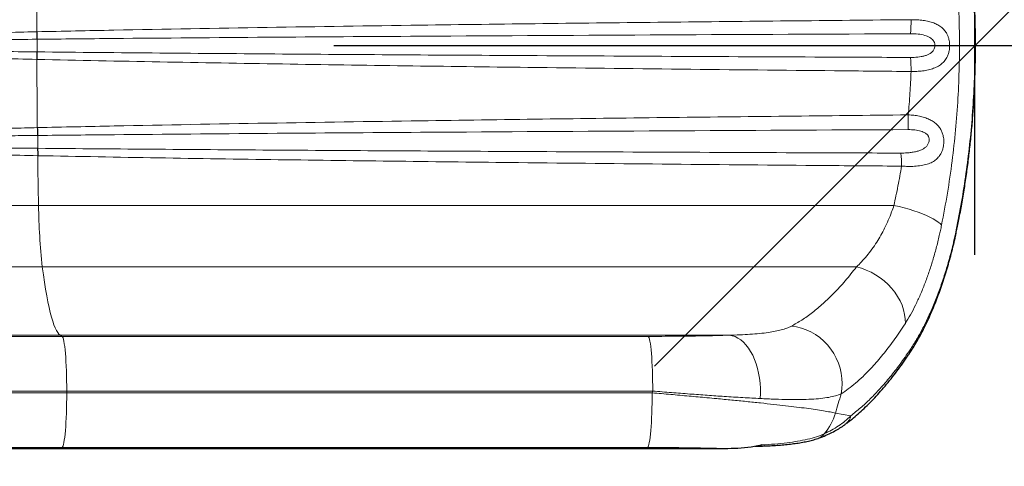
# Model space of a CAD drawing. Units: inches. Extents: x -80 to 734, y -357 to 177.
# Drawn here: x 512 to 541, y -231 to -218 of the extents above; entities that cross this region are included whole.
import ezdxf

# ---------------------------------------------------------------- set-up
doc = ezdxf.new("R2010")
doc.units = ezdxf.units.IN
doc.header["$MEASUREMENT"] = 0
doc.header["$PDSIZE"] = -1
for name, color, linetype in [('CONTOUR', 7, 'Continuous'), ('DIM_CIRCULATION_LIBRE', 7, 'Continuous'), ('DIM_IMP_BORDURE', 7, 'Continuous')]:
    doc.layers.add(name, color=color, linetype=linetype)
doc.styles.add('DIM', font='romans.shx')
doc.dimstyles.new('Implantation (Pied-mètre)', dxfattribs={"dimscale": 96, "dimtxt": 0.09375, "dimasz": 0.125, "dimexe": 0.125, "dimexo": 0.125, "dimgap": 0.03, "dimtad": 1, "dimdec": 3, "dimzin": 0, "dimdsep": 46, "dimlunit": 4, "dimtxsty": 'DIM', "dimblk1": 'OBLIQUE', "dimblk2": 'OBLIQUE', "dimsah": 1, "dimcen": 0.089844, "dimdle": 0.125, "dimclrt": 7, "dimadec": 0, "dimazin": 0, "dimtfac": 1, "dimtdec": 0, "dimtofl": 0, "dimtmove": 0, "dimatfit": 3, "dimldrblk": 'OBLIQUE', "dimfxl": 1, "dimfrac": 2, "dimtolj": 1, "dimtzin": 0, "dimarcsym": 0})

# ---------------------------------------------------------------- blocks, each defined once
blk = doc.blocks.new('_OBLIQUE')
at = {"color": 0, "linetype": 'ByBlock'}
blk.add_line((-0.5, -0.5), (0.5, 0.5), dxfattribs=at)
blk = doc.blocks.new('*D9')
at = {"layer": 'Defpoints', "color": 0}
for p in [(612.359, -218.505), (540.359, -243.37), (612.359, -243.37)]:
    blk.add_point(p, dxfattribs=at)
at = {"layer": 'DIM_CIRCULATION_LIBRE', "color": 0, "lineweight": -2}
for p, q in [((540.359, -224.62), (540.359, -199.755)), ((612.359, -224.62), (612.359, -199.755)), ((521.609, -218.505), (566.513, -218.505)), ((631.109, -218.505), (586.206, -218.505))]:
    blk.add_line(p, q, dxfattribs=at)
at = {"layer": 'DIM_CIRCULATION_LIBRE', "color": 0, "lineweight": -2, "xscale": 18.75, "yscale": 18.75, "zscale": 18.75, "rotation": 180}
blk.add_blockref('_OBLIQUE', (540.359, -218.505), dxfattribs=at)
at = {"layer": 'DIM_CIRCULATION_LIBRE', "color": 0, "lineweight": -2, "xscale": 18.75, "yscale": 18.75, "zscale": 18.75}
blk.add_blockref('_OBLIQUE', (612.359, -218.505), dxfattribs=at)
at = {"layer": 'DIM_CIRCULATION_LIBRE', "color": 7, "insert": (576.359, -218.505), "char_height": 14.0625, "attachment_point": 5, "style": 'DIM'}
blk.add_mtext('\\A1;A', dxfattribs=at)
blk = doc.blocks.new('*D11')
at = {"layer": 'Defpoints', "color": 0}
for p in [(372.758, 121.604), (321.652, -340.745), (718.11, -340.745)]:
    blk.add_point(p, dxfattribs=at)
at = {"layer": 'DIM_IMP_BORDURE', "color": 0, "lineweight": -2}
for p, q in [((718.11, 137.854), (718.11, -356.995)), ((389.008, 121.604), (734.36, 121.604)), ((337.902, -340.745), (734.36, -340.745))]:
    blk.add_line(p, q, dxfattribs=at)
at = {"layer": 'DIM_IMP_BORDURE', "color": 0, "lineweight": -2, "xscale": 16.25, "yscale": 16.25, "zscale": 16.25}
for p, rotation in [((718.11, 121.604), 90), ((718.11, -340.745), 270)]:
    blk.add_blockref('_OBLIQUE', p, dxfattribs=dict(at, rotation=rotation))
at = {"layer": 'DIM_IMP_BORDURE', "color": 7, "insert": (704.942, -109.571), "char_height": 12.1875, "attachment_point": 5, "rotation": 90, "style": 'DIM'}
blk.add_mtext('\\A1;38\'-6" [11.744m]', dxfattribs=at)

msp = doc.modelspace()

# ---------------------------------------------------------------- linework, layer by layer
at = {"layer": 'CONTOUR', "lineweight": 18}
for p, q in [((512.92128, -218.10021), (512.92897, -218.10003)), ((512.93014, -218.31917), (512.9226, -218.31925)), ((512.9226, -218.68993), (512.93014, -218.69001)), ((512.92897, -218.90914), (512.92128, -218.90896)), ((512.9335, -220.90284), (512.94245, -220.90264)), ((512.94643, -221.13147), (512.93766, -221.13156)), ((512.94173, -221.50753), (512.95154, -221.50763)), ((512.95364, -221.72334), (512.94364, -221.72314)), ((512.96921, -223.17942), (498.76768, -223.17942)), ((537.98908, -223.17942), (512.96921, -223.17942)), ((513.07846, -224.97482), (499.48667, -224.97482)), ((536.89244, -224.97482), (513.07846, -224.97482)), ((513.60362, -226.97188), (502.94276, -226.97188)), ((503.31598, -227.00598), (513.66033, -227.00598)), ((513.66033, -227.00598), (513.60362, -226.97188)), ((533.17333, -226.97188), (513.60362, -226.97188)), ((513.66033, -227.00598), (530.80196, -227.00598)), ((513.79248, -228.60378), (504.18567, -228.60378)), ((504.18567, -228.65693), (513.79248, -228.65693)), ((513.79248, -228.65693), (513.79248, -228.60378)), ((530.93411, -228.60378), (513.79248, -228.60378)), ((513.79248, -228.65693), (530.91575, -228.65693)), ((536.27672, -229.24828), (536.72906, -229.32769)), ((513.66033, -230.25474), (503.31598, -230.25474)), ((513.60362, -230.28884), (513.66033, -230.25474)), ((530.7836, -230.25474), (513.66033, -230.25474)), ((534.11781, -230.18059), (534.11875, -230.18054))]:
    msp.add_line(p, q, dxfattribs=at)
at = {"layer": 'CONTOUR', "lineweight": 25}
for p, q in [((513.60362, -230.28884), (502.94276, -230.28884)), ((533.13462, -230.28884), (513.60362, -230.28884))]:
    msp.add_line(p, q, dxfattribs=at)
at = {"layer": 'CONTOUR', "lineweight": 18, "flags": 128}
for points in [[(537.98908, -223.17942), (538.13934, -223.21341), (538.28693, -223.25058), (538.43047, -223.29057), (538.56863, -223.33302), (538.70012, -223.37752), (538.8237, -223.42366), (538.93823, -223.47102), (539.04263, -223.51914), (539.13594, -223.56758), (539.21727, -223.61589), (539.28588, -223.66362), (539.34112, -223.71032), (539.38248, -223.75556)], [(539.82422, -223.92355), (539.82425, -223.91457), (539.81321, -223.89136)], [(513.60362, -226.97188), (513.56639, -226.94183), (513.52927, -226.89657), (513.49232, -226.83613), (513.45558, -226.76061), (513.41909, -226.67009), (513.38292, -226.56469), (513.34709, -226.44455), (513.31166, -226.30982), (513.27667, -226.16067), (513.24217, -225.99728), (513.20819, -225.81988), (513.1748, -225.62868), (513.14201, -225.42392), (513.10989, -225.20588), (513.07846, -224.97482)], [(536.89244, -224.97482), (537.03721, -225.01522), (537.17991, -225.06763), (537.31922, -225.13155), (537.45385, -225.20639), (537.58254, -225.29146), (537.70409, -225.38596), (537.81739, -225.48901), (537.92136, -225.59967), (538.01505, -225.71689), (538.09759, -225.83959), (538.1682, -225.96663), (538.22624, -226.09683), (538.27116, -226.22898), (538.30254, -226.36185), (538.3201, -226.4942), (538.32367, -226.6248)], [(534.99038, -226.70691), (535.13732, -226.7278), (535.28259, -226.76328), (535.42481, -226.81302), (535.56263, -226.87654), (535.69474, -226.95325), (535.81991, -227.04242), (535.93694, -227.1432), (536.04473, -227.25464), (536.14225, -227.37568), (536.22859, -227.50519), (536.30292, -227.64193), (536.36454, -227.7846), (536.41287, -227.93187), (536.44745, -228.08233), (536.46796, -228.23456), (536.47419, -228.38713), (536.4661, -228.53857), (536.44375, -228.68747)], [(513.66033, -227.00598), (513.67349, -227.0211), (513.68647, -227.05047), (513.69915, -227.09382), (513.71141, -227.15075), (513.72315, -227.22077), (513.73426, -227.30323), (513.74463, -227.39739), (513.75418, -227.50242), (513.76282, -227.61735), (513.77048, -227.74116), (513.77707, -227.87274), (513.78255, -228.01089), (513.78687, -228.15438), (513.78998, -228.30192), (513.79185, -228.45217), (513.79248, -228.60378)], [(530.80196, -227.00598), (530.81512, -227.0211), (530.8281, -227.05047), (530.84078, -227.09382), (530.85304, -227.15075), (530.86478, -227.22077), (530.87588, -227.30323), (530.88626, -227.39739), (530.89581, -227.50242), (530.90445, -227.61735), (530.9121, -227.74116), (530.9187, -227.87274), (530.92418, -228.01089), (530.92849, -228.15438), (530.9316, -228.30192), (530.93348, -228.45217), (530.93411, -228.60378)], [(533.17333, -226.97188), (533.25934, -226.98564), (533.34453, -227.01327), (533.42816, -227.05453), (533.5095, -227.10905), (533.58783, -227.17637), (533.66246, -227.25588), (533.73275, -227.34689), (533.79808, -227.44861), (533.85788, -227.56015), (533.91161, -227.68052), (533.95882, -227.80868), (533.99909, -227.9435), (534.03206, -228.0838), (534.05746, -228.22836), (534.07504, -228.3759), (534.08467, -228.52515), (534.08626, -228.67478), (534.07979, -228.82349)], [(513.66033, -230.25474), (513.67349, -230.23961), (513.68647, -230.21024), (513.69915, -230.16689), (513.71141, -230.10996), (513.72315, -230.03994), (513.73426, -229.95748), (513.74463, -229.86332), (513.75418, -229.7583), (513.76282, -229.64336), (513.77048, -229.51955), (513.77707, -229.38797), (513.78255, -229.24982), (513.78687, -229.10633), (513.78998, -228.9588), (513.79185, -228.80854), (513.79248, -228.65693)], [(530.7836, -230.25474), (530.79676, -230.23961), (530.80974, -230.21024), (530.82242, -230.16689), (530.83468, -230.10996), (530.84642, -230.03994), (530.85752, -229.95748), (530.8679, -229.86332), (530.87745, -229.7583), (530.88609, -229.64336), (530.89374, -229.51955), (530.90034, -229.38797), (530.90582, -229.24982), (530.91013, -229.10633), (530.91324, -228.9588), (530.91512, -228.80854), (530.91575, -228.65693)]]:
    msp.add_lwpolyline(points, dxfattribs=at)
at = {"layer": 'CONTOUR', "lineweight": 18}
for centre, radius, start, end in [((740.55076, -218.49846), 227.62983, 179.3978758, 179.8997577), ((533.11403, -217.80497), 5.37585, 356.2373, 0.608645), ((506.20383, -218.25025), 6.71913, 359.411646, 1.279559), ((506.21275, -218.24549), 6.7178, 359.371653, 1.240735), ((517.92817, -218.50459), 5.00147, 177.87538, 182.12462), ((506.20383, -218.75892), 6.71913, 358.720441, 0.588354), ((506.21275, -218.76368), 6.7178, 358.759265, 0.628347), ((533.11403, -219.2042), 5.37585, 359.391355, 3.7627), ((740.55076, -218.51071), 227.62983, 180.1002423, 180.6021242), ((532.288, -220.66381), 6.12083, 357.220525, 1.253798), ((506.10866, -221.14141), 6.82901, 0.082608, 2.002009), ((506.1103, -221.13591), 6.83613, 0.037223, 1.955537), ((517.7866, -221.25377), 4.84172, 178.552555, 183.005433), ((506.79522, -221.66984), 6.14866, 359.503368, 1.512634), ((729.11658, -218.65628), 216.1947, 180.8128038, 181.198808), ((506.8151, -221.67512), 6.13873, 359.54998, 1.563543), ((533.82539, -222.02902), 4.38695, 0.000764, 4.986491), ((531.45843, -222.95537), 18.49058, 180.694262, 186.270063), ((538.16402, -227.39255), 0.29594, 326.270303, 358.143879), ((501.63941, -218.51284), 30.98397, 340.88909, 340.993065), ((501.25246, -218.51111), 36.63312, 342.956345, 343.871564), ((534.69897, -228.79189), 1.64243, 319.685547, 343.866283), ((536.35, -229.25805), 0.3854, 307.18334, 349.58937), ((535.65298, -229.63607), 0.36977, 289.926256, 323.790405), ((534.00754, -230.0342), 0.1838, 272.770283, 307.233375)]:
    msp.add_arc(centre, radius, start, end, dxfattribs=at)
for points, knots in [([(539.81321, -223.89136), (539.86639, -223.61973), (539.97278, -223.07632), (540.10141, -222.24699), (540.2072, -221.40308), (540.28634, -220.54505), (540.33845, -219.67532), (540.36312, -218.77722), (540.35688, -217.85294), (540.31716, -216.90551), (540.24995, -216.03477), (540.16372, -215.24179), (540.0659, -214.52588), (539.9509, -213.8164), (539.85909, -213.3506), (539.81321, -213.11781)], [0, 0, 0, 0, 0.07790956, 0.15586303, 0.23376879, 0.31344118, 0.39316553, 0.47283609, 0.55941174, 0.64605662, 0.73263407, 0.79944434, 0.86631334, 0.93318547, 1, 1, 1, 1]), ([(539.38248, -213.25362), (539.43338, -213.51801), (539.53522, -214.04695), (539.65832, -214.85356), (539.75957, -215.67367), (539.83539, -216.50684), (539.88548, -217.35085), (539.90952, -218.22382), (539.90419, -219.12354), (539.86656, -220.04977), (539.79716, -220.96902), (539.69429, -221.89572), (539.56003, -222.82594), (539.44166, -223.44568), (539.38248, -223.75556)], [0, 0, 0, 0, 0.07769702, 0.15543591, 0.23312954, 0.312497, 0.39191354, 0.47127937, 0.55796509, 0.64465107, 0.73199858, 0.81801471, 0.9090064, 1, 1, 1, 1]), ([(512.92897, -218.10003), (513.67597, -218.08402), (515.91697, -218.03599), (519.65229, -217.97191), (525.03301, -217.89307), (531.31212, -217.81701), (536.09709, -217.77091), (538.48958, -217.74786)], [0, 0, 0, 0, 0.08768427, 0.263054, 0.43842548, 0.71921199, 1, 1, 1, 1]), ([(538.48958, -217.74786), (538.55015, -217.74787), (538.67128, -217.74789), (538.84485, -217.76471), (539.0077, -217.79445), (539.15268, -217.83823), (539.28031, -217.89702), (539.38616, -217.96888), (539.47292, -218.05618), (539.53333, -218.14642), (539.57374, -218.23671), (539.59791, -218.31586), (539.61359, -218.39951), (539.6204, -218.48609), (539.61744, -218.57541), (539.604, -218.66898), (539.57787, -218.76347), (539.54079, -218.84664), (539.48618, -218.93532), (539.40792, -219.02294), (539.29032, -219.1076), (539.15275, -219.17141), (538.99809, -219.21717), (538.83121, -219.24635), (538.6604, -219.26153), (538.54495, -219.26138), (538.48958, -219.26131)], [0, 0, 0, 0, 0.05435705, 0.1087103, 0.16047666, 0.21222599, 0.25902218, 0.30578005, 0.34757936, 0.38930924, 0.41692406, 0.44451674, 0.46717548, 0.49456486, 0.52195157, 0.54654545, 0.57988098, 0.61326344, 0.63558026, 0.68594319, 0.73640727, 0.78944244, 0.84251262, 0.89641034, 0.95031736, 1, 1, 1, 1]), ([(512.92128, -218.90896), (512.55549, -218.90021), (511.82391, -218.88269), (510.7173, -218.85365), (509.60177, -218.82271), (508.47973, -218.78836), (507.36828, -218.74874), (506.4423, -218.70911), (505.69693, -218.67197), (505.15668, -218.63882), (504.73155, -218.60576), (504.45822, -218.57534), (504.33063, -218.55525), (504.27133, -218.54224), (504.2442, -218.53484), (504.22606, -218.52866), (504.21312, -218.52307), (504.20426, -218.51802), (504.19859, -218.51311), (504.19589, -218.50924), (504.19481, -218.50575), (504.19499, -218.50234), (504.1967, -218.4984), (504.20281, -218.49165), (504.23293, -218.47551), (504.31381, -218.4569), (504.44, -218.4355), (504.74538, -218.40255), (505.2065, -218.36421), (505.95279, -218.32429), (506.83373, -218.28104), (507.8532, -218.24117), (508.88287, -218.20699), (509.92073, -218.17707), (510.93722, -218.1497), (511.93056, -218.12394), (512.58364, -218.10816), (512.91419, -218.10037), (512.92128, -218.10021)], [0, 0, 0, 0, 0.06102383, 0.12204765, 0.18563695, 0.24927435, 0.3129108, 0.37649883, 0.41007405, 0.44364855, 0.47198619, 0.48580596, 0.49271339, 0.49505906, 0.49664811, 0.49772826, 0.49846816, 0.49914671, 0.49951724, 0.49976358, 0.49993988, 0.50011703, 0.50031661, 0.50064929, 0.50166036, 0.50626596, 0.51540502, 0.52455212, 0.56106041, 0.59757612, 0.65621893, 0.71491858, 0.7736388, 0.83234112, 0.89098617, 0.94490251, 0.99881885, 1, 1, 1, 1]), ([(538.47829, -218.15775), (533.69571, -218.17984), (525.92625, -218.21572), (517.4102, -218.27527), (513.67678, -218.31185), (512.93014, -218.31917)], [0, 0, 0, 0, 0.5615915, 0.9123239, 1, 1, 1, 1]), ([(538.47829, -218.85142), (538.51205, -218.85104), (538.6177, -218.84987), (538.75481, -218.83536), (538.88593, -218.80632), (538.97219, -218.77698), (539.0485, -218.73828), (539.11211, -218.68919), (539.15607, -218.6322), (539.18265, -218.5687), (539.19082, -218.51048), (539.18368, -218.44364), (539.16355, -218.39211), (539.13004, -218.34247), (539.09149, -218.30299), (539.03452, -218.26314), (538.96709, -218.23044), (538.85517, -218.19302), (538.69222, -218.16332), (538.55174, -218.15966), (538.47829, -218.15775)], [0, 0, 0, 0, 0.05673173, 0.17753225, 0.23329728, 0.28899699, 0.33686236, 0.3845574, 0.43088448, 0.4613159, 0.50135477, 0.52736904, 0.57309804, 0.59351521, 0.63162094, 0.66983469, 0.71679688, 0.76382866, 0.87652629, 1, 1, 1, 1]), ([(512.9226, -218.31925), (512.91536, -218.31932), (512.58445, -218.32289), (511.93084, -218.33012), (510.93727, -218.34193), (509.9209, -218.35447), (508.8835, -218.36817), (507.85434, -218.38383), (506.83537, -218.40213), (505.95509, -218.42188), (505.20984, -218.44036), (504.69835, -218.45931), (504.369, -218.47731), (504.23847, -218.4911), (504.20782, -218.49842), (504.20146, -218.50145), (504.19988, -218.50289), (504.19939, -218.50365), (504.19918, -218.50425), (504.19918, -218.50477), (504.19931, -218.50535), (504.19961, -218.50591), (504.20063, -218.50707), (504.20316, -218.50863), (504.20883, -218.51084), (504.21758, -218.5131), (504.23042, -218.51565), (504.24853, -218.51847), (504.2756, -218.52186), (504.33495, -218.52783), (504.46241, -218.53704), (504.73535, -218.55098), (505.34813, -218.57284), (506.25094, -218.59456), (507.36929, -218.6165), (508.48025, -218.63466), (509.60186, -218.6504), (510.71655, -218.66458), (511.82225, -218.67783), (512.55391, -218.68595), (512.92109, -218.68991), (512.9226, -218.68993)], [0, 0, 0, 0, 0.001207762, 0.055227457, 0.10924715, 0.167968716, 0.22674618, 0.285542096, 0.344318995, 0.403040086, 0.439533395, 0.476025125, 0.494198641, 0.498675537, 0.499580086, 0.49983002, 0.499914529, 0.499946814, 0.499983243, 0.500019908, 0.500030389, 0.500082113, 0.500124759, 0.500294638, 0.500598251, 0.501210433, 0.501907919, 0.502948171, 0.504499272, 0.506808792, 0.513659494, 0.527430661, 0.555736712, 0.622897701, 0.686572914, 0.7502956, 0.814018484, 0.877693967, 0.938720864, 0.999747762, 1, 1, 1, 1]), ([(512.93014, -218.69001), (515.32123, -218.7116), (520.10341, -218.75478), (527.87273, -218.80149), (533.9977, -218.83226), (537.73152, -218.84822), (538.47829, -218.85142)], [0, 0, 0, 0, 0.28077864, 0.56155898, 0.91231094, 1, 1, 1, 1]), ([(538.48958, -219.26131), (537.74244, -219.25433), (534.00677, -219.21944), (527.8787, -219.1536), (521.30173, -219.06339), (516.51714, -218.98457), (514.12503, -218.93428), (512.92897, -218.90914)], [0, 0, 0, 0, 0.08768515, 0.43842568, 0.71921009, 0.85960515, 1, 1, 1, 1]), ([(538.40736, -220.52988), (538.42571, -220.31938), (538.46243, -219.89795), (538.48052, -219.47367), (538.48958, -219.26131)], [0, 0, 0, 0, 0.49949103, 1, 1, 1, 1]), ([(512.94245, -220.90264), (513.68924, -220.88637), (515.92961, -220.83756), (519.66406, -220.77088), (525.02855, -220.68782), (531.27631, -220.60612), (536.03034, -220.5553), (538.40736, -220.52988)], [0, 0, 0, 0, 0.087997002, 0.263992143, 0.439988861, 0.719993734, 1, 1, 1, 1]), ([(538.40736, -220.52988), (538.46258, -220.53294), (538.57301, -220.53904), (538.73265, -220.56503), (538.88408, -220.604), (539.01977, -220.65646), (539.13882, -220.72237), (539.23556, -220.79763), (539.31355, -220.88362), (539.37248, -220.97587), (539.41498, -221.07804), (539.43989, -221.1803), (539.44965, -221.28049), (539.44815, -221.36045), (539.43939, -221.43951), (539.42342, -221.51675), (539.39604, -221.59771), (539.35361, -221.68614), (539.29068, -221.77501), (539.22433, -221.8361), (539.14197, -221.89545), (539.03993, -221.94886), (538.87661, -221.99853), (538.69299, -222.02768), (538.51484, -222.03767), (538.35344, -222.03723), (538.25937, -222.03172), (538.21234, -222.02896)], [0, 0, 0, 0, 0.04937754, 0.09874794, 0.14703086, 0.19529527, 0.23847174, 0.28161548, 0.3183667, 0.35507611, 0.38919446, 0.42326333, 0.45098724, 0.47870242, 0.49390562, 0.52223233, 0.55058166, 0.57514547, 0.61998358, 0.66491842, 0.67423513, 0.73250227, 0.79083892, 0.85337271, 0.91592148, 0.95796141, 1, 1, 1, 1]), ([(512.94364, -221.72314), (512.59883, -221.71569), (511.90922, -221.70079), (510.81947, -221.67524), (509.67578, -221.64643), (508.53878, -221.61442), (507.46862, -221.5813), (506.46482, -221.54557), (505.61598, -221.50835), (504.91803, -221.47228), (504.4334, -221.43988), (504.0793, -221.4085), (503.8814, -221.38308), (503.79043, -221.36649), (503.74825, -221.35573), (503.72885, -221.34958), (503.71515, -221.34412), (503.70519, -221.33897), (503.69868, -221.3341), (503.69528, -221.32971), (503.6939, -221.32623), (503.69401, -221.32257), (503.69572, -221.31856), (503.70219, -221.31152), (503.73561, -221.2945), (503.82635, -221.27494), (503.96863, -221.25227), (504.31393, -221.21731), (504.83668, -221.17636), (505.68594, -221.13324), (506.69149, -221.08631), (507.85875, -221.04262), (509.04005, -221.00484), (510.23218, -220.97148), (511.28124, -220.94403), (512.18219, -220.921), (512.68306, -220.90889), (512.9335, -220.90284)], [0, 0, 0, 0, 0.05411192, 0.10822386, 0.17187748, 0.23553117, 0.29007153, 0.34462875, 0.39916901, 0.42999319, 0.46081619, 0.48045319, 0.48978028, 0.49440755, 0.49597842, 0.49705506, 0.49779338, 0.4984135, 0.49889004, 0.49908608, 0.49928368, 0.49945808, 0.49965021, 0.49998365, 0.50105035, 0.50601043, 0.51585986, 0.52571688, 0.56507758, 0.60444615, 0.66777066, 0.73117855, 0.79461759, 0.8580313, 0.9213607, 0.96068034, 1, 1, 1, 1]), ([(512.93766, -221.13156), (512.68719, -221.13434), (512.18625, -221.13989), (511.28545, -221.15044), (510.23684, -221.16302), (509.04545, -221.1783), (507.8648, -221.19561), (506.69797, -221.21566), (505.69262, -221.23709), (504.8438, -221.25706), (504.26283, -221.27729), (503.88946, -221.2964), (503.74194, -221.31094), (503.7075, -221.31864), (503.70053, -221.32182), (503.69886, -221.32328), (503.69837, -221.32405), (503.69815, -221.32462), (503.69814, -221.32516), (503.69828, -221.32578), (503.69867, -221.32646), (503.69977, -221.32754), (503.70292, -221.32941), (503.70921, -221.33153), (503.71884, -221.33386), (503.7323, -221.33634), (503.75147, -221.33916), (503.79339, -221.3441), (503.88378, -221.3517), (504.08064, -221.36335), (504.6154, -221.38513), (505.42639, -221.40531), (506.46036, -221.42617), (507.46313, -221.44253), (508.53279, -221.45771), (509.66987, -221.47238), (510.81446, -221.48558), (511.90553, -221.49729), (512.59633, -221.50412), (512.94173, -221.50753)], [0, 0, 0, 0, 0.03936273, 0.07872546, 0.14208987, 0.2055357, 0.26900777, 0.33245151, 0.39581417, 0.43514918, 0.47448225, 0.49408149, 0.49892159, 0.49988816, 0.50014494, 0.50023284, 0.50026124, 0.50029644, 0.50033195, 0.50034437, 0.50039534, 0.50045201, 0.50058897, 0.50098676, 0.50155354, 0.50225336, 0.50329372, 0.50483024, 0.50940268, 0.51868049, 0.53828025, 0.59993357, 0.65455825, 0.70919966, 0.76382413, 0.82763444, 0.89144471, 0.94572236, 1, 1, 1, 1]), ([(538.40163, -220.96062), (533.64962, -220.98484), (525.91091, -221.02426), (517.42592, -221.08685), (513.69297, -221.12403), (512.94643, -221.13147)], [0, 0, 0, 0, 0.56002686, 0.91201048, 1, 1, 1, 1]), ([(538.19573, -221.6477), (538.25386, -221.64673), (538.35465, -221.64505), (538.49517, -221.63088), (538.61266, -221.61078), (538.72103, -221.58181), (538.81204, -221.5448), (538.8889, -221.49837), (538.95063, -221.44355), (538.99153, -221.38524), (539.0167, -221.32449), (539.02591, -221.27426), (539.02285, -221.21586), (539.00884, -221.17244), (538.98294, -221.12974), (538.95252, -221.0958), (538.88578, -221.04555), (538.76838, -220.99824), (538.59637, -220.96571), (538.46832, -220.96237), (538.40163, -220.96062)], [0, 0, 0, 0, 0.09638673, 0.16713156, 0.23784643, 0.30001941, 0.36210376, 0.41091205, 0.45958415, 0.50771164, 0.5328419, 0.57023434, 0.59073727, 0.62878856, 0.64436157, 0.67520525, 0.70615183, 0.78782638, 0.88950651, 1, 1, 1, 1]), ([(512.95154, -221.50763), (515.29191, -221.52654), (519.97266, -221.56437), (527.64057, -221.60507), (533.71492, -221.63145), (537.44892, -221.64499), (538.19573, -221.6477)], [0, 0, 0, 0, 0.278122141, 0.556245724, 0.911248303, 1, 1, 1, 1]), ([(538.21234, -222.02896), (537.46512, -222.02304), (533.72906, -221.99345), (527.65125, -221.93704), (521.14973, -221.85829), (516.46623, -221.78941), (514.1245, -221.74536), (512.95364, -221.72334)], [0, 0, 0, 0, 0.08874798, 0.44373986, 0.72186754, 0.86093386, 1, 1, 1, 1]), ([(537.98908, -223.17942), (538.02998, -222.98955), (538.11185, -222.60951), (538.17882, -222.22258), (538.21234, -222.02896)], [0, 0, 0, 0, 0.499601602, 1, 1, 1, 1]), ([(536.89244, -224.97482), (536.94318, -224.92564), (537.04464, -224.82729), (537.19565, -224.65473), (537.34436, -224.46326), (537.48223, -224.26094), (537.6074, -224.05302), (537.72086, -223.84064), (537.82722, -223.61279), (537.91748, -223.39101), (537.96761, -223.24287), (537.98908, -223.17942)], [0, 0, 0, 0, 0.12072284, 0.24143967, 0.3650023, 0.48855147, 0.59457248, 0.70058165, 0.80951223, 0.91842443, 1, 1, 1, 1]), ([(539.38248, -223.75556), (539.37206, -223.80621), (539.35121, -223.90757), (539.30078, -224.13366), (539.22772, -224.42962), (539.12584, -224.78901), (539.01446, -225.13486), (538.89222, -225.47135), (538.76086, -225.7923), (538.62018, -226.09668), (538.47407, -226.37849), (538.3738, -226.5427), (538.32367, -226.6248)], [0, 0, 0, 0, 0.04272601, 0.08550042, 0.19345306, 0.3014112, 0.41232709, 0.52324806, 0.6407843, 0.75832473, 0.87916154, 1, 1, 1, 1]), ([(538.45981, -227.40213), (538.5231, -227.30406), (538.64375, -227.11708), (538.81887, -226.79962), (538.98558, -226.46403), (539.14789, -226.09713), (539.30297, -225.70315), (539.44801, -225.28693), (539.5826, -224.84658), (539.70687, -224.38218), (539.77776, -224.05496), (539.81321, -223.89136)], [0, 0, 0, 0, 0.11955517, 0.22792057, 0.33628259, 0.44721475, 0.5581409, 0.66698273, 0.77581722, 0.88791315, 1, 1, 1, 1]), ([(534.99038, -226.70691), (535.09173, -226.65022), (535.29442, -226.53683), (535.60663, -226.31259), (535.92096, -226.05071), (536.24183, -225.74156), (536.56666, -225.38915), (536.78385, -225.11293), (536.89244, -224.97482)], [0, 0, 0, 0, 0.16396356, 0.32792898, 0.49311863, 0.6558406, 0.82792168, 1, 1, 1, 1]), ([(538.32367, -226.6248), (538.2218, -226.77999), (538.01807, -227.09036), (537.70635, -227.50032), (537.39458, -227.86616), (537.11445, -228.15285), (536.8683, -228.37421), (536.65394, -228.54646), (536.5138, -228.64048), (536.44375, -228.68747)], [0, 0, 0, 0, 0.16372886, 0.32745882, 0.49250244, 0.65491138, 0.76992639, 0.88498712, 1, 1, 1, 1]), ([(533.17333, -226.97188), (533.27823, -226.96852), (533.48802, -226.9618), (533.78394, -226.94566), (534.06315, -226.92332), (534.30817, -226.89437), (534.51866, -226.85928), (534.69832, -226.81814), (534.85903, -226.76878), (534.9466, -226.72754), (534.99038, -226.70691)], [0, 0, 0, 0, 0.13193733, 0.26386674, 0.39934246, 0.53480767, 0.64964413, 0.76447485, 0.88224029, 1, 1, 1, 1]), ([(530.80196, -227.00598), (530.9357, -227.00581), (531.20319, -227.00547), (531.60181, -227.00276), (531.99593, -226.99836), (532.39402, -226.99187), (532.7913, -226.98333), (533.0456, -226.97571), (533.17333, -226.97188)], [0, 0, 0, 0, 0.15814626, 0.31629174, 0.47894858, 0.64160292, 0.81998547, 1, 1, 1, 1]), ([(536.72906, -229.32769), (536.82285, -229.2537), (537.01049, -229.10568), (537.29648, -228.83834), (537.58593, -228.5368), (537.87777, -228.19656), (538.17069, -227.82143), (538.36346, -227.54187), (538.45981, -227.40213)], [0, 0, 0, 0, 0.16500223, 0.33009344, 0.49509761, 0.66336864, 0.83173209, 1, 1, 1, 1]), ([(530.91575, -228.65693), (531.09763, -228.67259), (531.46174, -228.70393), (531.99827, -228.75156), (532.44573, -228.79231), (532.86261, -228.83121), (533.25009, -228.86824), (533.67834, -228.91054), (534.08905, -228.95271), (534.47243, -228.99386), (534.82338, -229.03349), (535.14419, -229.07183), (535.43732, -229.10937), (535.70306, -229.14629), (535.9341, -229.182), (536.13147, -229.21643), (536.22833, -229.23767), (536.27672, -229.24828)], [0, 0, 0, 0, 0.07442114, 0.14898186, 0.22339905, 0.26497939, 0.3311353, 0.39729023, 0.465189, 0.53308663, 0.59764623, 0.66220493, 0.72847882, 0.79475183, 0.86312657, 0.93162757, 1, 1, 1, 1]), ([(534.07979, -228.82349), (533.99673, -228.81907), (533.8306, -228.81022), (533.57037, -228.79527), (533.30253, -228.7791), (532.95819, -228.75724), (532.53239, -228.72847), (532.01555, -228.69089), (531.48197, -228.64962), (531.11673, -228.61906), (530.93411, -228.60378)], [0, 0, 0, 0, 0.08941173, 0.17882367, 0.26908519, 0.35934689, 0.51714162, 0.67493745, 0.83746862, 1, 1, 1, 1]), ([(536.44375, -228.68747), (536.39109, -228.7072), (536.28577, -228.74664), (536.08504, -228.79029), (535.85257, -228.82295), (535.57891, -228.84457), (535.26515, -228.85508), (534.90637, -228.85459), (534.51363, -228.84447), (534.2244, -228.83048), (534.07979, -228.82349)], [0, 0, 0, 0, 0.117215967, 0.234431677, 0.354512748, 0.474593781, 0.604001474, 0.733409367, 0.866704437, 1, 1, 1, 1]), ([(535.95133, -229.85451), (536.02307, -229.81931), (536.16655, -229.74892), (536.36824, -229.62424), (536.55921, -229.48627), (536.67244, -229.38055), (536.72906, -229.32769)], [0, 0, 0, 0, 0.24905744, 0.49810408, 0.74906301, 1, 1, 1, 1]), ([(534.11875, -230.18054), (534.24797, -230.17204), (534.50723, -230.15498), (534.85819, -230.11813), (535.17772, -230.07194), (535.46495, -230.01451), (535.72821, -229.94438), (535.87696, -229.88446), (535.95133, -229.85451)], [0, 0, 0, 0, 0.17304526, 0.34718977, 0.50811189, 0.66902098, 0.83452002, 1, 1, 1, 1]), ([(533.13462, -230.28884), (533.06225, -230.28656), (532.91751, -230.28201), (532.68892, -230.27604), (532.45254, -230.27074), (532.21968, -230.26638), (531.96921, -230.26249), (531.70078, -230.25921), (531.40063, -230.25665), (531.09468, -230.25504), (530.88729, -230.25484), (530.7836, -230.25474)], [0, 0, 0, 0, 0.10414096, 0.20828299, 0.31381278, 0.41934364, 0.51016401, 0.63160989, 0.75305735, 0.876528, 1, 1, 1, 1])]:
    msp.add_open_spline(points, degree=3, knots=knots, dxfattribs=at)
at = {"layer": 'CONTOUR', "lineweight": 25}
for points, knots in [([(539.82337, -223.92426), (539.84942, -223.79592), (539.90624, -223.51602), (539.98463, -223.08105), (540.06006, -222.62187), (540.12707, -222.16331), (540.18587, -221.70599), (540.23665, -221.24847), (540.27963, -220.7898), (540.31483, -220.32945), (540.34215, -219.86854), (540.36158, -219.40747), (540.37312, -218.94663), (540.37674, -218.48681), (540.37253, -218.0279), (540.36057, -217.5699), (540.34081, -217.11227), (540.31326, -216.65525), (540.27794, -216.19869), (540.23479, -215.74245), (540.18381, -215.2861), (540.12499, -214.83086), (540.05834, -214.37652), (539.98373, -213.9232), (539.90595, -213.49185), (539.84947, -213.21345), (539.82339, -213.0849)], [0, 0, 0, 0, 0.03669429, 0.08002229, 0.12308663, 0.16580143, 0.20808741, 0.25006302, 0.29218201, 0.33423491, 0.37621541, 0.41811855, 0.45994059, 0.50167886, 0.54321241, 0.58479444, 0.62637609, 0.66799355, 0.70968878, 0.7515086, 0.79349986, 0.83577054, 0.87793442, 0.92040972, 0.96324841, 1, 1, 1, 1]), ([(538.40995, -227.55613), (538.43876, -227.51321), (538.50445, -227.41536), (538.60517, -227.25085), (538.71191, -227.06549), (538.81607, -226.87159), (538.91749, -226.67002), (539.01594, -226.46109), (539.11122, -226.24533), (539.20216, -226.0251), (539.28912, -225.79936), (539.37224, -225.56848), (539.45236, -225.32983), (539.52864, -225.08586), (539.60085, -224.83727), (539.66884, -224.58484), (539.73217, -224.32906), (539.7831, -224.10854), (539.81112, -223.97193), (539.82117, -223.92293)], [0, 0, 0, 0, 0.050621753, 0.115416173, 0.179723625, 0.243523518, 0.306797437, 0.369529399, 0.43170747, 0.493450819, 0.55256245, 0.612841599, 0.672877995, 0.732610848, 0.791985297, 0.850953216, 0.909475209, 0.967522195, 1, 1, 1, 1]), ([(536.58276, -229.56349), (536.6136, -229.54072), (536.70357, -229.4743), (536.85269, -229.35133), (537.02996, -229.19562), (537.20677, -229.02797), (537.38267, -228.84957), (537.55777, -228.66007), (537.73218, -228.45931), (537.90591, -228.24724), (538.07841, -228.02401), (538.24665, -227.79494), (538.35645, -227.63473), (538.40996, -227.55666)], [0, 0, 0, 0, 0.05008508, 0.14609338, 0.24218673, 0.33807942, 0.43358416, 0.52861558, 0.62384838, 0.71937098, 0.81469867, 0.90970276, 1, 1, 1, 1]), ([(535.77866, -229.98249), (535.81887, -229.96834), (535.92653, -229.93047), (536.08659, -229.8598), (536.25764, -229.77437), (536.40913, -229.6853), (536.5166, -229.61579), (536.5714, -229.57292), (536.58229, -229.56439)], [0, 0, 0, 0, 0.14007368, 0.37504143, 0.57892596, 0.771888, 0.95464598, 1, 1, 1, 1]), ([(534.01613, -230.21754), (534.04224, -230.2167), (534.1436, -230.21343), (534.31276, -230.20555), (534.52299, -230.19342), (534.72437, -230.1782), (534.9175, -230.15962), (535.10235, -230.13703), (535.27908, -230.10977), (535.44787, -230.07746), (535.6078, -230.03787), (535.71787, -230.00696), (535.77229, -229.98557), (535.7788, -229.98301)], [0, 0, 0, 0, 0.03622753, 0.14063577, 0.24526416, 0.3498262, 0.45418382, 0.55922769, 0.6646538, 0.77076907, 0.87769852, 0.98537398, 1, 1, 1, 1]), ([(534.11781, -230.18059), (534.04785, -230.19675), (533.85236, -230.24188), (533.52322, -230.28132), (533.26453, -230.28632), (533.13462, -230.28884)], [0, 0, 0, 0, 0.21719159, 0.60687035, 1, 1, 1, 1]), ([(533.93457, -230.22043), (533.95947, -230.21965), (533.98726, -230.21879), (534.01376, -230.21782), (534.01652, -230.21772)], [0, 0, 0, 0, 0.8959621, 1, 1, 1, 1])]:
    msp.add_open_spline(points, degree=3, knots=knots, dxfattribs=at)

# ---------------------------------------------------------------- dimensions: what is measured, and where the dimension line sits
at = {"layer": 'DIM_CIRCULATION_LIBRE'}
dim = msp.add_linear_dim(base=(612.3593, -218.50459), p1=(540.3593, -243.3698), p2=(612.3593, -243.3698), text='A', dimstyle='Implantation (Pied-mètre)', override={"dimscale": 150, "dimtad": 0, "dimdec": 4}, dxfattribs=at)
dim.commit()
dim.dimension.update_dxf_attribs({"geometry": '*D9', "text_midpoint": (576.3593, -218.50459), "dimtype": 160})
at = {"layer": 'DIM_IMP_BORDURE'}
dim = msp.add_linear_dim(base=(718.10982, -340.74493), p1=(372.75803, 121.6039), p2=(321.65228, -340.74493), angle=90, dimstyle='Implantation (Pied-mètre)', override={"dimscale": 130, "dimdec": 0}, dxfattribs=at)
dim.commit()
dim.dimension.update_dxf_attribs({"geometry": '*D11', "text_midpoint": (718.10982, -109.57052), "dimtype": 160})

doc.saveas('drawing.dxf')
